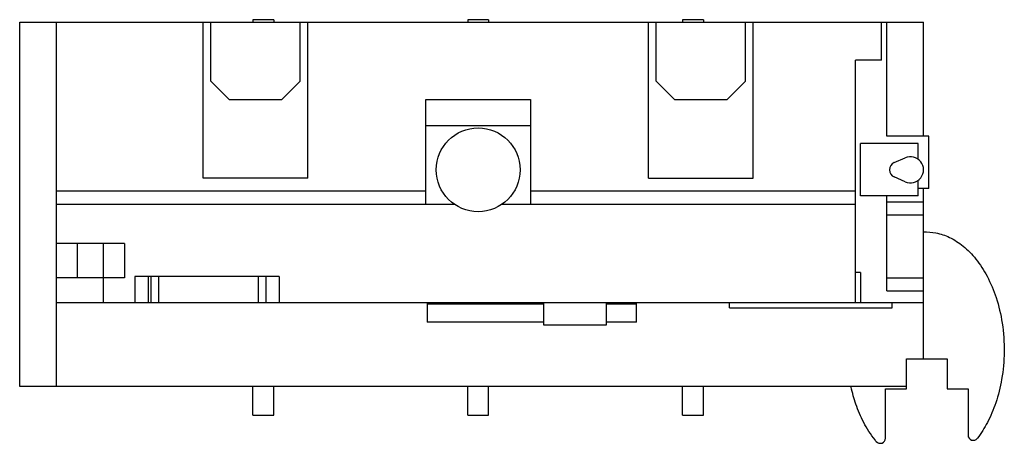
# Model space of a CAD drawing. Units: millimetres. Extents: x 5.2 to 42.8, y 25.2 to 41.4.
import ezdxf

# ---------------------------------------------------------------- set-up
doc = ezdxf.new("R2010")
doc.units = ezdxf.units.MM
doc.header["$LTSCALE"] = 4.359591
doc.layers.get('0').update_dxf_attribs({"linetype": 'CONTINUOUS'})

msp = doc.modelspace()

# ---------------------------------------------------------------- linework, layer by layer
at = {"color": 7, "linetype": 'CONTINUOUS'}
for p, q in [((14.085, 41.404), (14.085, 41.304)), ((14.885, 41.404), (14.085, 41.404)), ((14.885, 41.404), (14.885, 41.304)), ((22.285, 41.404), (22.285, 41.304)), ((23.085, 41.404), (22.285, 41.404)), ((23.085, 41.404), (23.085, 41.304)), ((30.485, 41.404), (30.485, 41.304)), ((31.285, 41.404), (30.485, 41.404)), ((31.285, 41.404), (31.285, 41.304)), ((5.185, 27.404), (5.185, 41.304)), ((5.185, 41.304), (39.685, 41.304)), ((6.585, 27.404), (6.585, 41.304)), ((12.185, 35.354), (12.185, 41.304)), ((12.485, 39.054), (12.485, 41.304)), ((15.885, 39.054), (15.885, 41.304)), ((16.185, 35.354), (16.185, 41.304)), ((29.185, 35.354), (29.185, 41.304)), ((29.485, 39.054), (29.485, 41.304)), ((32.885, 39.054), (32.885, 41.304)), ((33.185, 35.354), (33.185, 41.304)), ((38.085, 39.854), (38.085, 41.304)), ((38.285, 36.954), (38.285, 41.304)), ((39.685, 36.954), (39.685, 41.304)), ((38.085, 39.854), (37.085, 39.854)), ((37.085, 30.604), (37.085, 39.854)), ((13.185, 38.354), (12.485, 39.054)), ((15.885, 39.054), (15.185, 38.354)), ((30.185, 38.354), (29.485, 39.054)), ((32.885, 39.054), (32.185, 38.354)), ((13.185, 38.354), (15.185, 38.354)), ((20.685, 34.354), (20.685, 38.354)), ((20.685, 38.354), (24.685, 38.354)), ((24.685, 38.354), (24.685, 34.354)), ((30.185, 38.354), (32.185, 38.354)), ((24.685, 37.354), (20.685, 37.354)), ((39.885, 36.954), (38.285, 36.954)), ((39.885, 34.954), (39.885, 36.954)), ((39.485, 36.674), (37.285, 36.674)), ((37.285, 34.674), (37.285, 36.674)), ((39.485, 36.074), (39.485, 36.674)), ((38.565, 35.949), (38.985, 36.132)), ((16.185, 35.354), (12.185, 35.354)), ((29.185, 35.354), (33.185, 35.354)), ((38.985, 35.216), (38.565, 35.399)), ((39.485, 34.674), (39.485, 35.274)), ((39.885, 34.954), (39.485, 34.954)), ((39.685, 28.454), (39.685, 34.954)), ((20.685, 34.854), (6.585, 34.854)), ((37.085, 34.854), (24.685, 34.854)), ((39.485, 34.674), (37.285, 34.674)), ((38.285, 31.054), (38.285, 34.674)), ((21.781, 34.354), (6.585, 34.354)), ((37.085, 34.354), (23.589, 34.354)), ((38.285, 34.454), (39.685, 34.454)), ((38.285, 33.954), (39.685, 33.954)), ((9.185, 32.854), (6.585, 32.854)), ((7.385, 32.854), (7.385, 31.554)), ((8.385, 30.604), (8.385, 32.854)), ((9.185, 32.854), (9.185, 31.554)), ((9.585, 31.604), (9.585, 30.604)), ((15.085, 31.604), (9.585, 31.604)), ((10.085, 31.604), (10.085, 30.604)), ((10.185, 31.604), (10.185, 30.604)), ((10.485, 31.604), (10.485, 30.604)), ((14.285, 31.604), (14.285, 30.604)), ((14.585, 31.604), (14.585, 30.604)), ((15.085, 31.604), (15.085, 30.604)), ((37.285, 31.747), (37.085, 31.747)), ((37.285, 31.747), (37.285, 30.604)), ((9.185, 31.554), (6.585, 31.554)), ((38.285, 31.554), (39.685, 31.554)), ((38.285, 31.054), (39.685, 31.054)), ((6.585, 30.604), (39.685, 30.604)), ((20.735, 30.604), (20.735, 29.854)), ((20.735, 30.554), (25.185, 30.554)), ((25.185, 30.604), (25.185, 29.754)), ((27.585, 29.754), (27.585, 30.604)), ((27.585, 30.554), (28.735, 30.554)), ((28.735, 29.854), (28.735, 30.604)), ((32.285, 30.404), (32.285, 30.604)), ((38.485, 30.404), (38.485, 30.604)), ((32.285, 30.404), (38.485, 30.404)), ((25.185, 29.854), (20.735, 29.854)), ((25.185, 29.754), (27.585, 29.754)), ((28.735, 29.854), (27.585, 29.854)), ((39.035, 28.454), (40.585, 28.454)), ((39.035, 27.304), (39.035, 28.454)), ((40.585, 28.454), (40.585, 27.304)), ((39.035, 27.404), (5.185, 27.404)), ((14.085, 26.304), (14.085, 27.404)), ((14.885, 26.304), (14.885, 27.404)), ((22.285, 26.304), (22.285, 27.404)), ((23.085, 26.304), (23.085, 27.404)), ((30.485, 26.304), (30.485, 27.404)), ((31.285, 26.304), (31.285, 27.404)), ((38.235, 27.304), (39.035, 27.304)), ((38.235, 25.43), (38.235, 27.304)), ((40.585, 27.304), (41.385, 27.304)), ((41.385, 27.304), (41.385, 25.544)), ((14.085, 26.304), (14.885, 26.304)), ((22.285, 26.304), (23.085, 26.304)), ((30.485, 26.304), (31.285, 26.304))]:
    msp.add_line(p, q, dxfattribs=at)
msp.add_circle((22.685, 35.674), 1.6, dxfattribs=at)
for centre, radius, start, end in [((39.185, 35.674), 0.5, 246.4218, 113.5782), ((38.685, 35.674), 0.3, 113.5782, 246.4218), ((38.035, 25.43), 0.2, 218.9618, 360), ((41.585, 25.544), 0.2, 180, 322.78)]:
    msp.add_arc(centre, radius, start, end, dxfattribs=at)
for points, knots in [([(39.685, 33.303), (39.843, 33.309), (40.187, 33.281), (40.709, 33.102), (41.232, 32.761), (41.721, 32.256), (42.149, 31.59), (42.493, 30.764), (42.721, 29.789), (42.793, 28.735), (42.7, 27.71), (42.475, 26.803), (42.159, 26.046), (41.888, 25.611), (41.744, 25.423)], [0, 0, 0, 0, 0.04762, 0.102772, 0.165341, 0.236949, 0.318528, 0.411196, 0.516821, 0.632945, 0.74343, 0.84059, 0.926382, 1, 1, 1, 1]), ([(37.879, 25.304), (37.865, 25.322), (37.682, 25.548), (37.39, 26.009), (37.099, 26.695), (36.967, 27.165), (36.916, 27.394), (36.914, 27.404)], [0, 0, 0, 0, 0.029054, 0.369836, 0.696744, 0.986393, 1, 1, 1, 1])]:
    msp.add_open_spline(points, degree=3, knots=knots, dxfattribs=at)

doc.saveas('drawing.dxf')
